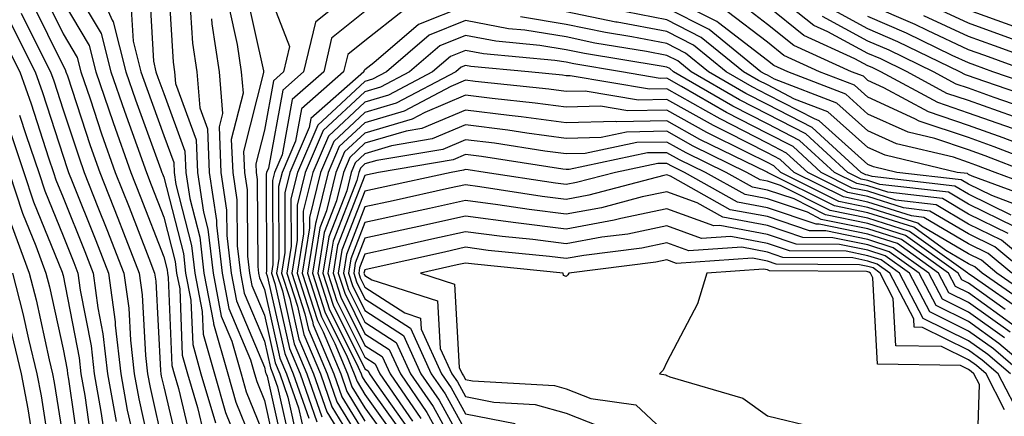
# Model space of a CAD drawing. Units: inches. Extents: x 1018643 to 1021283, y 7226618 to 7229258.
# Drawn here: x 1019254 to 1019352, y 7227248 to 7227287 of the extents above; entities that cross this region are included whole.
import ezdxf

# ---------------------------------------------------------------- set-up
doc = ezdxf.new("R2010")
doc.units = ezdxf.units.IN
doc.header["$MEASUREMENT"] = 0
doc.layers.add('Contour_10187226', color=7, linetype='Continuous', true_color=0x4914c9)

msp = doc.modelspace()

# ---------------------------------------------------------------- linework, layer by layer
at = {"layer": 'Contour_10187226'}
for points in [[(1019258.265, 7227291.705, 3013), (1019261.829, 7227285.709, 3013), (1019262.806, 7227281.92, 3013), (1019264.134, 7227278.014, 3013), (1019265.374, 7227274.596, 3013), (1019266.321, 7227271.92, 3013), (1019266.81, 7227270.69, 3013), (1019268.05, 7227267.486, 3013), (1019269.193, 7227263.053, 3013), (1019269.319, 7227261.92, 3013), (1019269.632, 7227260.338, 3013), (1019269.896, 7227253.776, 3013), (1019270.423, 7227251.92, 3013), (1019271.4, 7227248.561, 3013), (1019272.025, 7227245.904, 3013)], [(1019260.755, 7227291.92, 3014), (1019262.923, 7227287.037, 3014), (1019263.021, 7227286.881, 3014), (1019264.29, 7227281.92, 3014), (1019265.247, 7227279.127, 3014), (1019267.767, 7227272.213, 3014), (1019267.864, 7227271.92, 3014), (1019267.913, 7227271.783, 3014), (1019268.05, 7227271.451, 3014), (1019270.003, 7227263.873, 3014), (1019270.228, 7227261.92, 3014), (1019270.755, 7227259.225, 3014), (1019270.931, 7227254.811, 3014), (1019271.751, 7227251.92, 3014), (1019273.177, 7227247.037, 3014)], [(1019268.441, 7227291.529, 3017), (1019268.978, 7227282.858, 3017), (1019269.124, 7227281.92, 3017), (1019269.212, 7227280.748, 3017), (1019271.273, 7227275.143, 3017), (1019271.409, 7227271.92, 3017), (1019272.005, 7227267.955, 3017), (1019272.435, 7227266.295, 3017), (1019272.952, 7227261.92, 3017), (1019273.773, 7227257.643, 3017), (1019274.818, 7227255.162, 3017), (1019275.735, 7227251.92, 3017), (1019276.253, 7227250.123, 3017), (1019278.05, 7227245.651, 3017)], [(1019278.05, 7227290.865, 3022), (1019280.56, 7227284.42, 3022), (1019279.964, 7227281.92, 3022), (1019278.948, 7227281.022, 3022), (1019278.05, 7227276.119, 3022), (1019277.2, 7227272.779, 3022), (1019277.23, 7227271.92, 3022), (1019277.337, 7227271.217, 3022), (1019277.405, 7227262.565, 3022), (1019277.484, 7227261.92, 3022), (1019277.571, 7227261.451, 3022), (1019278.05, 7227260.299, 3022), (1019279.593, 7227253.463, 3022), (1019280.247, 7227251.92, 3022), (1019281.429, 7227248.541, 3022), (1019282.025, 7227245.885, 3022)], [(1019288.05, 7227290.807, 3023), (1019283.118, 7227286.861, 3023), (1019281.956, 7227281.92, 3023), (1019279.876, 7227280.084, 3023), (1019278.45, 7227272.33, 3023), (1019278.275, 7227271.92, 3023), (1019278.235, 7227271.744, 3023), (1019278.275, 7227262.154, 3023), (1019278.245, 7227261.92, 3023), (1019278.333, 7227261.647, 3023), (1019280.071, 7227253.932, 3023), (1019280.921, 7227251.92, 3023), (1019282.464, 7227247.506, 3023)], [(1019255.989, 7227289.85, 3011), (1019258.05, 7227285.69, 3011), (1019259.456, 7227283.326, 3011), (1019259.818, 7227281.92, 3011), (1019260.726, 7227279.244, 3011), (1019261.878, 7227275.748, 3011), (1019263.226, 7227271.92, 3011), (1019264.603, 7227268.463, 3011), (1019266.556, 7227263.404, 3011), (1019267.142, 7227261.92, 3011), (1019267.249, 7227261.119, 3011), (1019267.728, 7227252.233, 3011), (1019267.767, 7227251.92, 3011), (1019267.806, 7227251.686, 3011), (1019268.05, 7227250.611, 3011), (1019269.7, 7227243.561, 3011)], [(1019266.585, 7227290.455, 3016), (1019267.015, 7227282.955, 3016), (1019267.278, 7227281.92, 3016), (1019267.474, 7227281.354, 3016), (1019268.05, 7227279.772, 3016), (1019270.15, 7227274.029, 3016), (1019270.237, 7227271.92, 3016), (1019270.628, 7227269.342, 3016), (1019271.624, 7227265.494, 3016), (1019272.044, 7227261.92, 3016), (1019273.001, 7227256.979, 3016), (1019273.001, 7227256.881, 3016), (1019274.407, 7227251.92, 3016), (1019275.228, 7227249.108, 3016), (1019278.05, 7227242.057, 3016)], [(1019276.185, 7227290.065, 3021), (1019277.952, 7227282.018, 3021), (1019277.972, 7227281.92, 3021), (1019277.972, 7227281.842, 3021), (1019275.98, 7227273.99, 3021), (1019276.068, 7227271.92, 3021), (1019276.331, 7227270.201, 3021), (1019276.38, 7227263.6, 3021), (1019276.575, 7227261.92, 3021), (1019276.819, 7227260.69, 3021), (1019278.05, 7227257.721, 3021), (1019279.114, 7227252.994, 3021), (1019279.573, 7227251.92, 3021), (1019280.394, 7227249.576, 3021), (1019281.36, 7227245.24, 3021)], [(1019352.513, 7227277.467, 3018), (1019348.05, 7227279.049, 3018), (1019345.901, 7227279.772, 3018), (1019341.937, 7227281.92, 3018), (1019339.319, 7227283.19, 3018), (1019338.05, 7227283.736, 3018), (1019334.075, 7227285.885, 3018), (1019332.669, 7227286.529, 3018), (1019328.05, 7227290.201, 3018)], [(1019254.935, 7227288.795, 3010), (1019258.05, 7227282.506, 3010), (1019258.265, 7227282.135, 3010), (1019258.323, 7227281.92, 3010), (1019258.47, 7227281.51, 3010), (1019260.735, 7227274.596, 3010), (1019261.683, 7227271.92, 3010), (1019263.489, 7227267.369, 3010), (1019264.046, 7227265.924, 3010), (1019265.618, 7227261.92, 3010), (1019265.901, 7227259.772, 3010), (1019266.234, 7227253.736, 3010), (1019266.439, 7227251.92, 3010), (1019266.683, 7227250.553, 3010), (1019268.05, 7227244.459, 3010)], [(1019258.05, 7227288.873, 3012), (1019260.648, 7227284.518, 3012), (1019261.312, 7227281.92, 3012), (1019262.991, 7227276.979, 3012), (1019263.021, 7227276.881, 3012), (1019264.769, 7227271.92, 3012), (1019265.706, 7227269.576, 3012), (1019268.05, 7227263.522, 3012), (1019268.382, 7227262.252, 3012), (1019268.411, 7227261.92, 3012), (1019268.499, 7227261.471, 3012), (1019268.86, 7227252.74, 3012), (1019269.095, 7227251.92, 3012), (1019269.525, 7227250.436, 3012), (1019270.862, 7227244.733, 3012)], [(1019264.788, 7227288.658, 3015), (1019265.003, 7227284.967, 3015), (1019265.784, 7227281.92, 3015), (1019266.36, 7227280.24, 3015), (1019268.05, 7227275.592, 3015), (1019269.036, 7227272.897, 3015), (1019269.075, 7227271.92, 3015), (1019269.261, 7227270.709, 3015), (1019270.814, 7227264.674, 3015), (1019271.136, 7227261.92, 3015), (1019271.878, 7227258.092, 3015), (1019271.966, 7227255.846, 3015), (1019273.079, 7227251.92, 3015), (1019274.202, 7227248.072, 3015), (1019275.745, 7227244.225, 3015)], [(1019270.609, 7227289.361, 3018), (1019270.901, 7227284.772, 3018), (1019271.331, 7227281.92, 3018), (1019271.624, 7227278.346, 3018), (1019272.386, 7227276.256, 3018), (1019272.571, 7227271.92, 3018), (1019273.294, 7227267.154, 3018), (1019273.294, 7227266.666, 3018), (1019273.86, 7227261.92, 3018), (1019274.534, 7227258.404, 3018), (1019276.673, 7227253.307, 3018), (1019277.064, 7227251.92, 3018), (1019277.288, 7227251.158, 3018), (1019278.05, 7227249.244, 3018), (1019279.388, 7227243.268, 3018)], [(1019353.958, 7227271.92, 3022), (1019349.691, 7227273.561, 3022), (1019348.05, 7227274.147, 3022), (1019344.7, 7227275.279, 3022), (1019342.034, 7227275.904, 3022), (1019338.05, 7227277.721, 3022), (1019335.833, 7227279.693, 3022), (1019330.071, 7227281.92, 3022), (1019328.685, 7227282.545, 3022), (1019328.05, 7227283.053, 3022), (1019323.177, 7227286.783, 3022), (1019323.04, 7227286.901, 3022), (1019318.05, 7227289.42, 3022)], [(1019356.536, 7227273.443, 3020), (1019351.497, 7227275.358, 3020), (1019348.05, 7227276.588, 3020), (1019344.066, 7227277.936, 3020), (1019339.632, 7227280.338, 3020), (1019338.05, 7227281.061, 3020), (1019337.601, 7227281.471, 3020), (1019336.419, 7227281.92, 3020), (1019330.677, 7227284.537, 3020), (1019328.05, 7227286.627, 3020), (1019325.052, 7227288.932, 3020)], [(1019253.88, 7227287.74, 3009), (1019255.501, 7227284.459, 3009), (1019256.8, 7227281.92, 3009), (1019257.122, 7227281.002, 3009), (1019258.05, 7227278.151, 3009), (1019259.593, 7227273.463, 3009), (1019260.13, 7227271.92, 3009), (1019261.507, 7227268.463, 3009), (1019262.396, 7227266.256, 3009), (1019264.095, 7227261.92, 3009), (1019264.564, 7227258.424, 3009), (1019264.73, 7227255.24, 3009), (1019265.12, 7227251.92, 3009), (1019265.56, 7227249.42, 3009), (1019267.005, 7227242.955, 3009)], [(1019274.515, 7227288.385, 3020), (1019275.345, 7227284.635, 3020), (1019275.755, 7227281.92, 3020), (1019275.931, 7227279.791, 3020), (1019274.759, 7227275.201, 3020), (1019274.905, 7227271.92, 3020), (1019275.316, 7227269.186, 3020), (1019275.355, 7227264.615, 3020), (1019275.667, 7227261.92, 3020), (1019276.058, 7227259.928, 3020), (1019278.05, 7227255.143, 3020), (1019278.646, 7227252.506, 3020), (1019278.9, 7227251.92, 3020), (1019279.349, 7227250.611, 3020), (1019280.706, 7227244.576, 3020)], [(1019288.05, 7227287.916, 3024), (1019284.73, 7227285.24, 3024), (1019283.948, 7227281.92, 3024), (1019280.814, 7227279.166, 3024), (1019279.808, 7227273.678, 3024), (1019279.046, 7227271.92, 3024), (1019278.851, 7227271.119, 3024), (1019278.89, 7227262.76, 3024), (1019278.753, 7227261.92, 3024), (1019279.085, 7227260.885, 3024), (1019280.54, 7227254.42, 3024), (1019281.595, 7227251.92, 3024), (1019283.265, 7227247.135, 3024)], [(1019291.917, 7227288.053, 3025), (1019288.05, 7227285.006, 3025), (1019286.341, 7227283.639, 3025), (1019285.931, 7227281.92, 3025), (1019281.741, 7227278.229, 3025), (1019281.155, 7227275.026, 3025), (1019279.808, 7227271.92, 3025), (1019279.466, 7227270.514, 3025), (1019279.495, 7227263.365, 3025), (1019279.261, 7227261.92, 3025), (1019279.837, 7227260.143, 3025), (1019281.019, 7227254.889, 3025), (1019282.269, 7227251.92, 3025), (1019283.763, 7227247.643, 3025)], [(1019298.05, 7227288.483, 3026), (1019293.372, 7227286.608, 3026), (1019288.929, 7227282.799, 3026), (1019288.05, 7227282.115, 3026), (1019287.943, 7227282.018, 3026), (1019287.923, 7227281.92, 3026), (1019282.679, 7227277.291, 3026), (1019282.503, 7227276.373, 3026), (1019280.569, 7227271.92, 3026), (1019280.081, 7227269.889, 3026), (1019280.101, 7227263.971, 3026), (1019279.769, 7227261.92, 3026), (1019280.579, 7227259.381, 3026), (1019281.487, 7227255.358, 3026), (1019282.943, 7227251.92, 3026), (1019284.271, 7227248.131, 3026), (1019288.05, 7227241.959, 3026)], [(1019354.28, 7227268.151, 3025), (1019350.355, 7227269.615, 3025), (1019348.05, 7227270.748, 3025), (1019347.308, 7227271.178, 3025), (1019340.931, 7227271.92, 3025), (1019338.607, 7227272.467, 3025), (1019338.05, 7227272.721, 3025), (1019333.187, 7227277.057, 3025), (1019332.737, 7227277.233, 3025), (1019328.05, 7227279.635, 3025), (1019326.546, 7227280.416, 3025), (1019323.939, 7227281.92, 3025), (1019320.696, 7227284.557, 3025), (1019318.05, 7227285.904, 3025), (1019313.128, 7227286.842, 3025), (1019312.991, 7227286.861, 3025), (1019308.05, 7227287.877, 3025)], [(1019355.169, 7227269.049, 3024), (1019348.421, 7227271.549, 3024), (1019348.05, 7227271.725, 3024), (1019347.933, 7227271.803, 3024), (1019346.907, 7227271.92, 3024), (1019339.749, 7227273.619, 3024), (1019338.05, 7227274.401, 3024), (1019334.066, 7227277.936, 3024), (1019330.755, 7227279.205, 3024), (1019328.05, 7227280.611, 3024), (1019327.181, 7227281.041, 3024), (1019325.677, 7227281.92, 3024), (1019321.478, 7227285.338, 3024), (1019318.05, 7227287.076, 3024), (1019313.987, 7227287.858, 3024)], [(1019356.058, 7227269.928, 3023), (1019350.696, 7227271.92, 3023), (1019348.782, 7227272.643, 3023), (1019348.05, 7227272.916, 3023), (1019346.546, 7227273.424, 3023), (1019340.892, 7227274.752, 3023), (1019338.05, 7227276.061, 3023), (1019334.954, 7227278.815, 3023), (1019328.773, 7227281.197, 3023), (1019328.05, 7227281.568, 3023), (1019327.816, 7227281.686, 3023), (1019327.415, 7227281.92, 3023), (1019322.259, 7227286.119, 3023), (1019318.05, 7227288.248, 3023)], [(1019357.22, 7227271.92, 3021), (1019350.589, 7227274.459, 3021), (1019348.05, 7227275.377, 3021), (1019343.148, 7227277.018, 3021), (1019342.708, 7227277.252, 3021), (1019338.05, 7227279.401, 3021), (1019336.712, 7227280.592, 3021), (1019333.245, 7227281.92, 3021), (1019329.681, 7227283.541, 3021), (1019328.05, 7227284.85, 3021), (1019324.046, 7227287.916, 3021)], [(1019352.405, 7227276.276, 3019), (1019348.05, 7227277.818, 3019), (1019344.984, 7227278.854, 3019), (1019339.319, 7227281.92, 3019), (1019338.46, 7227282.33, 3019), (1019338.05, 7227282.506, 3019), (1019336.751, 7227283.209, 3019), (1019331.673, 7227285.533, 3019), (1019328.05, 7227288.424, 3019)], [(1019355.179, 7227279.049, 3016), (1019348.694, 7227281.276, 3016), (1019348.05, 7227281.51, 3016), (1019347.737, 7227281.608, 3016), (1019347.171, 7227281.92, 3016), (1019341.028, 7227284.889, 3016), (1019338.05, 7227286.178, 3016), (1019334.329, 7227288.19, 3016)], [(1019354.105, 7227281.92, 3014), (1019349.651, 7227283.522, 3014), (1019348.05, 7227284.108, 3014), (1019343.968, 7227286.002, 3014), (1019342.737, 7227286.608, 3014), (1019338.05, 7227288.619, 3014)], [(1019356.175, 7227283.795, 3012), (1019351.585, 7227285.455, 3012), (1019348.05, 7227286.744, 3012), (1019344.515, 7227288.385, 3012)], [(1019352.552, 7227286.412, 3011), (1019348.05, 7227288.053, 3011)], [(1019252.835, 7227286.705, 3008), (1019255.267, 7227281.92, 3008), (1019255.989, 7227279.869, 3008), (1019258.05, 7227273.522, 3008), (1019258.45, 7227272.311, 3008), (1019258.587, 7227271.92, 3008), (1019258.939, 7227271.022, 3008), (1019261.302, 7227265.162, 3008), (1019262.571, 7227261.92, 3008), (1019263.216, 7227257.076, 3008), (1019263.235, 7227256.744, 3008), (1019263.792, 7227251.92, 3008), (1019264.427, 7227248.307, 3008), (1019265.228, 7227244.752, 3008)], [(1019272.786, 7227287.193, 3019), (1019272.816, 7227286.686, 3019), (1019273.548, 7227281.92, 3019), (1019273.88, 7227277.76, 3019), (1019273.548, 7227276.432, 3019), (1019273.734, 7227271.92, 3019), (1019274.3, 7227268.17, 3019), (1019274.319, 7227265.651, 3019), (1019274.759, 7227261.92, 3019), (1019275.296, 7227259.166, 3019), (1019278.05, 7227252.584, 3019), (1019278.167, 7227252.037, 3019), (1019278.226, 7227251.92, 3019), (1019278.314, 7227251.666, 3019), (1019280.052, 7227243.912, 3019)], [(1019352.65, 7227266.51, 3027), (1019348.05, 7227268.756, 3027), (1019346.068, 7227269.947, 3027), (1019339.241, 7227270.729, 3027), (1019338.05, 7227271.119, 3027), (1019337.376, 7227271.256, 3027), (1019336.038, 7227271.92, 3027), (1019331.878, 7227275.748, 3027), (1019328.05, 7227277.721, 3027), (1019325.267, 7227279.127, 3027), (1019320.462, 7227281.92, 3027), (1019319.134, 7227282.994, 3027), (1019318.05, 7227283.541, 3027), (1019316.028, 7227283.932, 3027), (1019310.911, 7227284.772, 3027), (1019308.05, 7227285.377, 3027), (1019303.939, 7227286.041, 3027), (1019302.318, 7227286.178, 3027), (1019298.05, 7227286.998, 3027), (1019294.427, 7227285.553, 3027), (1019290.198, 7227281.92, 3027), (1019288.792, 7227281.178, 3027), (1019288.05, 7227280.963, 3027), (1019283.362, 7227276.608, 3027), (1019281.331, 7227271.92, 3027), (1019280.696, 7227269.283, 3027), (1019280.716, 7227264.576, 3027), (1019280.286, 7227261.92, 3027), (1019281.331, 7227258.639, 3027), (1019281.966, 7227255.826, 3027), (1019283.616, 7227251.92, 3027), (1019284.769, 7227248.639, 3027), (1019288.05, 7227243.268, 3027)], [(1019352.288, 7227267.682, 3026), (1019348.05, 7227269.752, 3026), (1019346.693, 7227270.553, 3026), (1019338.45, 7227271.51, 3026), (1019338.05, 7227271.647, 3026), (1019337.825, 7227271.686, 3026), (1019337.366, 7227271.92, 3026), (1019332.513, 7227276.373, 3026), (1019328.05, 7227278.678, 3026), (1019325.901, 7227279.772, 3026), (1019322.2, 7227281.92, 3026), (1019319.915, 7227283.776, 3026), (1019318.05, 7227284.733, 3026), (1019314.583, 7227285.397, 3026), (1019311.956, 7227285.826, 3026), (1019308.05, 7227286.627, 3026), (1019303.499, 7227287.369, 3026)], [(1019354.241, 7227278.111, 3017), (1019350.599, 7227279.361, 3017), (1019348.05, 7227280.279, 3017), (1019346.819, 7227280.69, 3017), (1019344.554, 7227281.92, 3017), (1019340.169, 7227284.049, 3017), (1019338.05, 7227284.947, 3017), (1019333.538, 7227287.408, 3017)], [(1019356.107, 7227279.986, 3015), (1019350.462, 7227281.92, 3015), (1019348.685, 7227282.565, 3015), (1019348.05, 7227282.799, 3015), (1019346.419, 7227283.541, 3015), (1019341.878, 7227285.748, 3015), (1019338.05, 7227287.408, 3015)], [(1019357.737, 7227281.92, 3013), (1019350.618, 7227284.479, 3013), (1019348.05, 7227285.416, 3013), (1019343.616, 7227287.486, 3013)], [(1019251.819, 7227285.69, 3007), (1019253.734, 7227281.92, 3007), (1019254.857, 7227278.736, 3007), (1019256.605, 7227273.365, 3007), (1019257.093, 7227271.92, 3007), (1019257.327, 7227271.197, 3007), (1019258.05, 7227269.42, 3007), (1019260.198, 7227264.068, 3007), (1019261.048, 7227261.92, 3007), (1019261.507, 7227258.463, 3007), (1019262.005, 7227255.885, 3007), (1019262.464, 7227251.92, 3007), (1019263.304, 7227247.174, 3007)], [(1019351.985, 7227265.846, 3028), (1019348.05, 7227267.779, 3028), (1019345.452, 7227269.322, 3028), (1019340.023, 7227269.947, 3028), (1019338.05, 7227270.572, 3028), (1019336.937, 7227270.807, 3028), (1019334.71, 7227271.92, 3028), (1019331.243, 7227275.104, 3028), (1019328.05, 7227276.744, 3028), (1019324.632, 7227278.502, 3028), (1019318.724, 7227281.92, 3028), (1019318.353, 7227282.233, 3028), (1019318.05, 7227282.369, 3028), (1019317.484, 7227282.486, 3028), (1019309.866, 7227283.736, 3028), (1019308.05, 7227284.108, 3028), (1019305.433, 7227284.537, 3028), (1019301.068, 7227284.947, 3028), (1019298.05, 7227285.514, 3028), (1019295.482, 7227284.479, 3028), (1019292.493, 7227281.92, 3028), (1019289.583, 7227280.377, 3028), (1019288.05, 7227279.928, 3028), (1019283.9, 7227276.08, 3028), (1019282.093, 7227271.92, 3028), (1019281.312, 7227268.658, 3028), (1019281.321, 7227265.201, 3028), (1019280.794, 7227261.92, 3028), (1019282.083, 7227257.877, 3028), (1019282.444, 7227256.315, 3028), (1019284.29, 7227251.92, 3028), (1019285.267, 7227249.127, 3028), (1019288.05, 7227244.596, 3028)], [(1019355.267, 7227261.92, 3029), (1019351.321, 7227265.182, 3029), (1019348.05, 7227266.783, 3029), (1019344.827, 7227268.697, 3029), (1019340.804, 7227269.166, 3029), (1019338.05, 7227270.045, 3029), (1019336.487, 7227270.358, 3029), (1019333.382, 7227271.92, 3029), (1019330.609, 7227274.479, 3029), (1019328.05, 7227275.787, 3029), (1019323.987, 7227277.858, 3029), (1019319.515, 7227280.455, 3029), (1019318.05, 7227281.276, 3029), (1019317.396, 7227281.256, 3029), (1019313.538, 7227281.92, 3029), (1019308.821, 7227282.701, 3029), (1019308.05, 7227282.858, 3029), (1019306.937, 7227283.033, 3029), (1019299.827, 7227283.697, 3029), (1019298.05, 7227284.029, 3029), (1019296.546, 7227283.424, 3029), (1019294.778, 7227281.92, 3029), (1019290.374, 7227279.596, 3029), (1019288.05, 7227278.912, 3029), (1019284.427, 7227275.533, 3029), (1019282.855, 7227271.92, 3029), (1019281.917, 7227268.053, 3029), (1019281.937, 7227265.807, 3029), (1019281.302, 7227261.92, 3029), (1019282.835, 7227257.135, 3029), (1019282.913, 7227256.783, 3029), (1019284.964, 7227251.92, 3029), (1019285.765, 7227249.635, 3029), (1019288.05, 7227245.904, 3029)], [(1019353.802, 7227261.92, 3030), (1019350.657, 7227264.518, 3030), (1019348.05, 7227265.807, 3030), (1019344.202, 7227268.072, 3030), (1019341.585, 7227268.385, 3030), (1019338.05, 7227269.518, 3030), (1019336.048, 7227269.928, 3030), (1019332.054, 7227271.92, 3030), (1019329.964, 7227273.834, 3030), (1019328.05, 7227274.83, 3030), (1019323.353, 7227277.233, 3030), (1019321.917, 7227278.053, 3030), (1019318.05, 7227280.221, 3030), (1019316.321, 7227280.182, 3030), (1019308.441, 7227281.529, 3030), (1019308.05, 7227281.529, 3030), (1019307.698, 7227281.568, 3030), (1019304.29, 7227281.92, 3030), (1019298.577, 7227282.447, 3030), (1019298.05, 7227282.545, 3030), (1019297.601, 7227282.369, 3030), (1019297.073, 7227281.92, 3030), (1019291.165, 7227278.795, 3030), (1019288.05, 7227277.877, 3030), (1019284.964, 7227275.006, 3030), (1019283.616, 7227271.92, 3030), (1019282.532, 7227267.428, 3030), (1019282.542, 7227266.412, 3030), (1019281.819, 7227261.92, 3030), (1019283.323, 7227257.193, 3030), (1019283.88, 7227256.08, 3030), (1019285.638, 7227251.92, 3030), (1019286.263, 7227250.143, 3030), (1019288.05, 7227247.213, 3030)], [(1019352.337, 7227261.92, 3031), (1019349.993, 7227263.854, 3031), (1019348.05, 7227264.811, 3031), (1019343.587, 7227267.447, 3031), (1019342.376, 7227267.604, 3031), (1019338.05, 7227268.971, 3031), (1019335.609, 7227269.479, 3031), (1019330.726, 7227271.92, 3031), (1019329.329, 7227273.209, 3031), (1019328.05, 7227273.854, 3031), (1019324.085, 7227275.885, 3031), (1019322.698, 7227276.568, 3031), (1019318.05, 7227279.166, 3031), (1019315.247, 7227279.108, 3031), (1019309.954, 7227280.006, 3031), (1019308.05, 7227279.967, 3031), (1019306.321, 7227280.201, 3031), (1019299.017, 7227280.943, 3031), (1019298.05, 7227281.08, 3031), (1019296.575, 7227280.455, 3031), (1019291.956, 7227278.014, 3031), (1019288.05, 7227276.861, 3031), (1019285.491, 7227274.479, 3031), (1019284.378, 7227271.92, 3031), (1019283.216, 7227267.076, 3031), (1019283.118, 7227266.842, 3031), (1019282.327, 7227261.92, 3031), (1019283.714, 7227257.584, 3031), (1019285.052, 7227254.928, 3031), (1019286.312, 7227251.92, 3031), (1019286.761, 7227250.631, 3031), (1019288.05, 7227248.541, 3031), (1019290.804, 7227244.674, 3031)], [(1019355.101, 7227258.971, 3032), (1019350.872, 7227261.92, 3032), (1019349.329, 7227263.19, 3032), (1019348.05, 7227263.815, 3032), (1019343.382, 7227266.588, 3032), (1019342.991, 7227266.861, 3032), (1019338.05, 7227268.443, 3032), (1019335.159, 7227269.029, 3032), (1019329.398, 7227271.92, 3032), (1019328.694, 7227272.565, 3032), (1019328.05, 7227272.897, 3032), (1019326.048, 7227273.912, 3032), (1019322.015, 7227275.885, 3032), (1019318.05, 7227278.111, 3032), (1019314.173, 7227278.033, 3032), (1019311.468, 7227278.502, 3032), (1019308.05, 7227278.404, 3032), (1019304.954, 7227278.815, 3032), (1019300.706, 7227279.264, 3032), (1019298.05, 7227279.596, 3032), (1019294.017, 7227277.877, 3032), (1019292.757, 7227277.213, 3032), (1019288.05, 7227275.826, 3032), (1019286.028, 7227273.951, 3032), (1019285.14, 7227271.92, 3032), (1019284.222, 7227268.092, 3032), (1019283.558, 7227266.412, 3032), (1019282.835, 7227261.92, 3032), (1019284.105, 7227257.975, 3032), (1019286.214, 7227253.756, 3032), (1019286.985, 7227251.92, 3032), (1019287.269, 7227251.139, 3032), (1019288.05, 7227249.85, 3032), (1019291.36, 7227245.221, 3032)], [(1019354.495, 7227258.365, 3033), (1019349.407, 7227261.92, 3033), (1019348.665, 7227262.526, 3033), (1019348.05, 7227262.838, 3033), (1019345.804, 7227264.166, 3033), (1019342.591, 7227266.471, 3033), (1019338.05, 7227267.916, 3033), (1019334.72, 7227268.6, 3033), (1019328.069, 7227271.92, 3033), (1019328.06, 7227271.94, 3033), (1019328.021, 7227271.959, 3033), (1019321.341, 7227275.201, 3033), (1019318.05, 7227277.057, 3033), (1019313.099, 7227276.959, 3033), (1019312.991, 7227276.979, 3033), (1019308.05, 7227276.861, 3033), (1019303.577, 7227277.447, 3033), (1019302.396, 7227277.565, 3033), (1019298.05, 7227278.111, 3033), (1019293.694, 7227276.276, 3033), (1019292.142, 7227276.002, 3033), (1019288.05, 7227274.811, 3033), (1019286.556, 7227273.404, 3033), (1019285.901, 7227271.92, 3033), (1019285.228, 7227269.088, 3033), (1019283.997, 7227265.963, 3033), (1019283.353, 7227261.92, 3033), (1019284.485, 7227258.365, 3033), (1019287.386, 7227252.584, 3033), (1019287.669, 7227251.92, 3033), (1019287.767, 7227251.627, 3033), (1019288.05, 7227251.178, 3033), (1019291.907, 7227245.768, 3033)], [(1019253.724, 7227277.604, 3006), (1019254.378, 7227275.592, 3006), (1019255.618, 7227271.92, 3006), (1019256.224, 7227270.084, 3006), (1019258.05, 7227265.611, 3006), (1019259.105, 7227262.975, 3006), (1019259.525, 7227261.92, 3006), (1019259.749, 7227260.221, 3006), (1019260.823, 7227254.693, 3006), (1019261.146, 7227251.92, 3006), (1019261.8, 7227248.17, 3006), (1019262.112, 7227245.983, 3006)], [(1019252.61, 7227276.471, 3005), (1019254.153, 7227271.92, 3005), (1019255.11, 7227268.99, 3005), (1019257.962, 7227262.018, 3005), (1019257.991, 7227261.92, 3005), (1019258.001, 7227261.881, 3005), (1019258.05, 7227261.666, 3005), (1019259.632, 7227253.502, 3005), (1019259.818, 7227251.92, 3005), (1019260.198, 7227249.772, 3005), (1019260.901, 7227244.772, 3005)], [(1019353.9, 7227257.76, 3034), (1019348.304, 7227261.666, 3034), (1019348.05, 7227261.842, 3034), (1019348.001, 7227261.881, 3034), (1019347.982, 7227261.92, 3034), (1019342.191, 7227266.061, 3034), (1019338.05, 7227267.389, 3034), (1019334.28, 7227268.151, 3034), (1019329.359, 7227270.611, 3034), (1019328.05, 7227271.061, 3034), (1019327.318, 7227271.197, 3034), (1019326.019, 7227271.92, 3034), (1019320.657, 7227274.537, 3034), (1019318.05, 7227276.002, 3034), (1019314.046, 7227275.924, 3034), (1019311.526, 7227275.397, 3034), (1019308.05, 7227275.299, 3034), (1019304.153, 7227275.826, 3034), (1019302.249, 7227276.119, 3034), (1019298.05, 7227276.647, 3034), (1019294.73, 7227275.24, 3034), (1019290.687, 7227274.557, 3034), (1019288.05, 7227273.776, 3034), (1019287.083, 7227272.877, 3034), (1019286.673, 7227271.92, 3034), (1019286.234, 7227270.104, 3034), (1019284.446, 7227265.533, 3034), (1019283.86, 7227261.92, 3034), (1019284.876, 7227258.736, 3034), (1019288.05, 7227252.408, 3034), (1019288.353, 7227252.213, 3034), (1019288.489, 7227251.92, 3034), (1019289.466, 7227250.514, 3034), (1019292.454, 7227246.315, 3034)], [(1019351.673, 7227258.307, 3035), (1019348.05, 7227260.904, 3035), (1019347.366, 7227261.236, 3035), (1019347.005, 7227261.92, 3035), (1019341.78, 7227265.651, 3035), (1019338.05, 7227266.842, 3035), (1019333.831, 7227267.701, 3035), (1019330.696, 7227269.283, 3035), (1019328.05, 7227270.162, 3035), (1019326.575, 7227270.455, 3035), (1019323.948, 7227271.92, 3035), (1019319.984, 7227273.854, 3035), (1019318.05, 7227274.928, 3035), (1019315.081, 7227274.889, 3035), (1019309.925, 7227273.795, 3035), (1019308.05, 7227273.756, 3035), (1019305.941, 7227274.029, 3035), (1019300.931, 7227274.811, 3035), (1019298.05, 7227275.162, 3035), (1019295.775, 7227274.205, 3035), (1019289.232, 7227273.092, 3035), (1019288.05, 7227272.76, 3035), (1019287.62, 7227272.35, 3035), (1019287.435, 7227271.92, 3035), (1019287.239, 7227271.1, 3035), (1019284.886, 7227265.084, 3035), (1019284.368, 7227261.92, 3035), (1019285.257, 7227259.127, 3035), (1019288.05, 7227253.58, 3035), (1019289.056, 7227252.916, 3035), (1019289.515, 7227251.92, 3035), (1019292.767, 7227247.213, 3035)], [(1019352.728, 7227256.588, 3036), (1019348.05, 7227259.947, 3036), (1019346.732, 7227260.592, 3036), (1019346.038, 7227261.92, 3036), (1019341.38, 7227265.24, 3036), (1019338.05, 7227266.315, 3036), (1019333.392, 7227267.252, 3036), (1019332.025, 7227267.955, 3036), (1019328.05, 7227269.283, 3036), (1019325.833, 7227269.713, 3036), (1019321.888, 7227271.92, 3036), (1019319.31, 7227273.17, 3036), (1019318.05, 7227273.873, 3036), (1019316.126, 7227273.854, 3036), (1019308.333, 7227272.193, 3036), (1019308.05, 7227272.193, 3036), (1019307.728, 7227272.233, 3036), (1019299.622, 7227273.502, 3036), (1019298.05, 7227273.697, 3036), (1019296.81, 7227273.17, 3036), (1019289.407, 7227271.92, 3036), (1019288.294, 7227271.686, 3036), (1019288.05, 7227271.627, 3036), (1019285.325, 7227264.654, 3036), (1019284.876, 7227261.92, 3036), (1019285.648, 7227259.518, 3036), (1019288.05, 7227254.733, 3036), (1019289.759, 7227253.619, 3036), (1019290.54, 7227251.92, 3036), (1019293.607, 7227247.467, 3036)], [(1019352.171, 7227256.041, 3037), (1019348.05, 7227258.99, 3037), (1019346.097, 7227259.967, 3037), (1019345.071, 7227261.92, 3037), (1019340.98, 7227264.85, 3037), (1019338.05, 7227265.787, 3037), (1019333.206, 7227266.764, 3037), (1019332.903, 7227266.764, 3037), (1019328.05, 7227268.404, 3037), (1019325.091, 7227268.951, 3037), (1019319.818, 7227271.92, 3037), (1019318.626, 7227272.506, 3037), (1019318.05, 7227272.818, 3037), (1019317.161, 7227272.818, 3037), (1019312.952, 7227271.92, 3037), (1019309.075, 7227270.904, 3037), (1019308.05, 7227270.709, 3037), (1019306.976, 7227270.846, 3037), (1019300.003, 7227271.92, 3037), (1019298.314, 7227272.174, 3037), (1019298.05, 7227272.213, 3037), (1019297.845, 7227272.135, 3037), (1019296.605, 7227271.92, 3037), (1019289.573, 7227270.397, 3037), (1019288.05, 7227270.065, 3037), (1019285.765, 7227264.205, 3037), (1019285.394, 7227261.92, 3037), (1019286.038, 7227259.908, 3037), (1019288.05, 7227255.885, 3037), (1019290.462, 7227254.322, 3037), (1019291.566, 7227251.92, 3037), (1019294.212, 7227248.072, 3037), (1019297.064, 7227242.897, 3037)], [(1019252.679, 7227271.92, 3004), (1019254.007, 7227267.877, 3004), (1019255.325, 7227264.635, 3004), (1019256.331, 7227261.92, 3004), (1019256.683, 7227260.553, 3004), (1019258.05, 7227254.361, 3004), (1019258.441, 7227252.311, 3004), (1019258.489, 7227251.92, 3004), (1019258.587, 7227251.393, 3004), (1019259.7, 7227243.561, 3004)], [(1019351.614, 7227255.494, 3038), (1019348.05, 7227258.033, 3038), (1019345.452, 7227259.322, 3038), (1019344.095, 7227261.92, 3038), (1019340.569, 7227264.44, 3038), (1019338.05, 7227265.24, 3038), (1019333.87, 7227266.1, 3038), (1019332.239, 7227266.1, 3038), (1019328.05, 7227267.526, 3038), (1019324.349, 7227268.209, 3038), (1019318.431, 7227271.549, 3038), (1019318.05, 7227271.686, 3038), (1019317.747, 7227271.608, 3038), (1019310.316, 7227269.654, 3038), (1019308.05, 7227269.244, 3038), (1019305.667, 7227269.537, 3038), (1019299.476, 7227270.494, 3038), (1019298.05, 7227270.67, 3038), (1019296.458, 7227270.338, 3038), (1019290.853, 7227269.108, 3038), (1019288.05, 7227268.502, 3038), (1019286.204, 7227263.776, 3038), (1019285.901, 7227261.92, 3038), (1019286.419, 7227260.299, 3038), (1019288.05, 7227257.057, 3038), (1019291.165, 7227255.026, 3038), (1019292.591, 7227251.92, 3038), (1019294.818, 7227248.678, 3038), (1019298.05, 7227242.818, 3038)], [(1019354.632, 7227251.92, 3039), (1019351.058, 7227254.928, 3039), (1019348.05, 7227257.096, 3039), (1019344.818, 7227258.697, 3039), (1019343.128, 7227261.92, 3039), (1019340.169, 7227264.029, 3039), (1019338.05, 7227264.713, 3039), (1019334.544, 7227265.436, 3039), (1019331.575, 7227265.455, 3039), (1019328.05, 7227266.647, 3039), (1019323.607, 7227267.467, 3039), (1019321.077, 7227268.893, 3039), (1019318.05, 7227269.986, 3039), (1019315.609, 7227269.479, 3039), (1019311.566, 7227268.404, 3039), (1019308.05, 7227267.779, 3039), (1019304.359, 7227268.229, 3039), (1019301.263, 7227268.697, 3039), (1019298.05, 7227269.127, 3039), (1019294.476, 7227268.346, 3039), (1019292.132, 7227267.838, 3039), (1019288.05, 7227266.94, 3039), (1019286.644, 7227263.326, 3039), (1019286.409, 7227261.92, 3039), (1019286.81, 7227260.67, 3039), (1019288.05, 7227258.209, 3039), (1019291.868, 7227255.729, 3039), (1019293.607, 7227251.92, 3039), (1019295.423, 7227249.283, 3039), (1019298.05, 7227244.537, 3039)], [(1019353.421, 7227251.92, 3040), (1019350.511, 7227254.381, 3040), (1019348.05, 7227256.139, 3040), (1019344.183, 7227258.053, 3040), (1019342.161, 7227261.92, 3040), (1019339.759, 7227263.639, 3040), (1019338.05, 7227264.186, 3040), (1019335.208, 7227264.752, 3040), (1019330.921, 7227264.791, 3040), (1019328.05, 7227265.748, 3040), (1019323.323, 7227266.647, 3040), (1019322.737, 7227266.608, 3040), (1019318.05, 7227268.307, 3040), (1019313.47, 7227267.35, 3040), (1019312.806, 7227267.174, 3040), (1019308.05, 7227266.295, 3040), (1019303.05, 7227266.92, 3040), (1019298.05, 7227267.565, 3040), (1019293.411, 7227266.549, 3040), (1019292.474, 7227266.354, 3040), (1019288.05, 7227265.377, 3040), (1019287.083, 7227262.897, 3040), (1019286.927, 7227261.92, 3040), (1019287.2, 7227261.061, 3040), (1019288.05, 7227259.361, 3040), (1019292.571, 7227256.432, 3040), (1019294.632, 7227251.92, 3040), (1019296.028, 7227249.908, 3040), (1019298.05, 7227246.236, 3040)], [(1019252.884, 7227266.764, 3003), (1019254.681, 7227261.92, 3003), (1019255.364, 7227259.244, 3003), (1019256.673, 7227253.287, 3003), (1019257.005, 7227251.92, 3003), (1019257.171, 7227251.041, 3003), (1019258.05, 7227245.455, 3003)], [(1019352.21, 7227251.92, 3041), (1019349.954, 7227253.815, 3041), (1019348.05, 7227255.182, 3041), (1019343.548, 7227257.408, 3041), (1019341.194, 7227261.92, 3041), (1019339.359, 7227263.229, 3041), (1019338.05, 7227263.639, 3041), (1019335.882, 7227264.088, 3041), (1019330.257, 7227264.127, 3041), (1019328.05, 7227264.869, 3041), (1019324.407, 7227265.553, 3041), (1019321.497, 7227265.358, 3041), (1019318.05, 7227266.608, 3041), (1019314.173, 7227265.787, 3041), (1019311.605, 7227265.475, 3041), (1019308.05, 7227264.83, 3041), (1019304.73, 7227265.24, 3041), (1019301.673, 7227265.553, 3041), (1019298.05, 7227266.022, 3041), (1019294.691, 7227265.279, 3041), (1019290.472, 7227264.342, 3041), (1019288.05, 7227263.795, 3041), (1019287.523, 7227262.447, 3041), (1019287.435, 7227261.92, 3041), (1019287.581, 7227261.451, 3041), (1019288.05, 7227260.533, 3041), (1019292.025, 7227257.955, 3041), (1019293.577, 7227257.447, 3041), (1019293.636, 7227256.334, 3041), (1019295.657, 7227251.92, 3041), (1019296.634, 7227250.514, 3041), (1019298.05, 7227247.936, 3041), (1019302.991, 7227246.979, 3041)], [(1019353.392, 7227247.272, 3042), (1019350.999, 7227251.92, 3042), (1019349.398, 7227253.268, 3042), (1019348.05, 7227254.244, 3042), (1019343.46, 7227256.51, 3042), (1019342.65, 7227256.529, 3042), (1019342.601, 7227257.369, 3042), (1019340.218, 7227261.92, 3042), (1019338.958, 7227262.818, 3042), (1019338.05, 7227263.111, 3042), (1019336.546, 7227263.424, 3042), (1019329.593, 7227263.463, 3042), (1019328.05, 7227263.99, 3042), (1019325.501, 7227264.479, 3042), (1019320.247, 7227264.127, 3042), (1019318.05, 7227264.908, 3042), (1019315.569, 7227264.401, 3042), (1019309.808, 7227263.678, 3042), (1019308.05, 7227263.365, 3042), (1019306.409, 7227263.561, 3042), (1019300.306, 7227264.166, 3042), (1019298.05, 7227264.479, 3042), (1019295.96, 7227264.01, 3042), (1019288.46, 7227262.33, 3042), (1019288.05, 7227262.233, 3042), (1019287.962, 7227262.018, 3042), (1019287.943, 7227261.92, 3042), (1019287.972, 7227261.842, 3042), (1019288.05, 7227261.686, 3042), (1019288.724, 7227261.236, 3042), (1019295.267, 7227259.147, 3042), (1019295.53, 7227254.44, 3042), (1019296.683, 7227251.92, 3042), (1019297.239, 7227251.119, 3042), (1019298.05, 7227249.654, 3042), (1019300.872, 7227249.088, 3042), (1019304.984, 7227248.854, 3042), (1019308.05, 7227248.014, 3042), (1019312.425, 7227246.295, 3042)], [(1019351.624, 7227248.346, 3043), (1019349.788, 7227251.92, 3043), (1019348.841, 7227252.721, 3043), (1019348.05, 7227253.287, 3043), (1019345.345, 7227254.615, 3043), (1019340.833, 7227254.693, 3043), (1019340.569, 7227259.401, 3043), (1019339.251, 7227261.92, 3043), (1019338.548, 7227262.428, 3043), (1019338.05, 7227262.584, 3043), (1019337.22, 7227262.74, 3043), (1019328.939, 7227262.799, 3043), (1019328.05, 7227263.111, 3043), (1019326.585, 7227263.385, 3043), (1019319.007, 7227262.877, 3043), (1019318.05, 7227263.229, 3043), (1019316.966, 7227262.994, 3043), (1019308.314, 7227261.92, 3043), (1019308.216, 7227261.744, 3043), (1019308.05, 7227261.588, 3043), (1019307.796, 7227261.666, 3043), (1019307.737, 7227261.92, 3043), (1019298.929, 7227262.799, 3043), (1019298.05, 7227262.916, 3043), (1019297.23, 7227262.74, 3043), (1019293.577, 7227261.92, 3043), (1019296.966, 7227260.826, 3043), (1019297.415, 7227252.545, 3043), (1019297.708, 7227251.92, 3043), (1019297.845, 7227251.725, 3043), (1019298.05, 7227251.354, 3043), (1019298.753, 7227251.217, 3043), (1019306.878, 7227250.748, 3043), (1019308.05, 7227250.416, 3043), (1019310.511, 7227249.459, 3043), (1019314.974, 7227248.834, 3043), (1019318.05, 7227245.943, 3043)], [(1019348.86, 7227242.721, 3044), (1019349.134, 7227250.846, 3044), (1019348.577, 7227251.92, 3044), (1019348.294, 7227252.154, 3044), (1019348.05, 7227252.33, 3044), (1019347.23, 7227252.74, 3044), (1019339.007, 7227252.877, 3044), (1019338.538, 7227261.432, 3044), (1019338.284, 7227261.92, 3044), (1019338.148, 7227262.018, 3044), (1019338.05, 7227262.057, 3044), (1019337.894, 7227262.076, 3044), (1019328.275, 7227262.154, 3044), (1019328.05, 7227262.233, 3044), (1019327.679, 7227262.291, 3044), (1019322.025, 7227261.92, 3044), (1019321.087, 7227258.873, 3044), (1019318.05, 7227253.072, 3044), (1019317.698, 7227252.272, 3044), (1019317.318, 7227251.92, 3044), (1019317.962, 7227251.822, 3044), (1019318.05, 7227251.744, 3044), (1019318.353, 7227251.608, 3044), (1019325.599, 7227249.479, 3044), (1019328.05, 7227247.74, 3044), (1019332.728, 7227246.608, 3044)], [(1019253.021, 7227261.92, 3002), (1019254.046, 7227257.916, 3002), (1019254.612, 7227255.358, 3002), (1019255.443, 7227251.92, 3002), (1019255.862, 7227249.733, 3002), (1019256.907, 7227243.072, 3002)], [(1019252.747, 7227256.608, 3001), (1019253.88, 7227251.92, 3001), (1019254.554, 7227248.424, 3001), (1019255.11, 7227244.869, 3001)]]:
    msp.add_polyline3d(points, dxfattribs=at)

doc.saveas('drawing.dxf')
